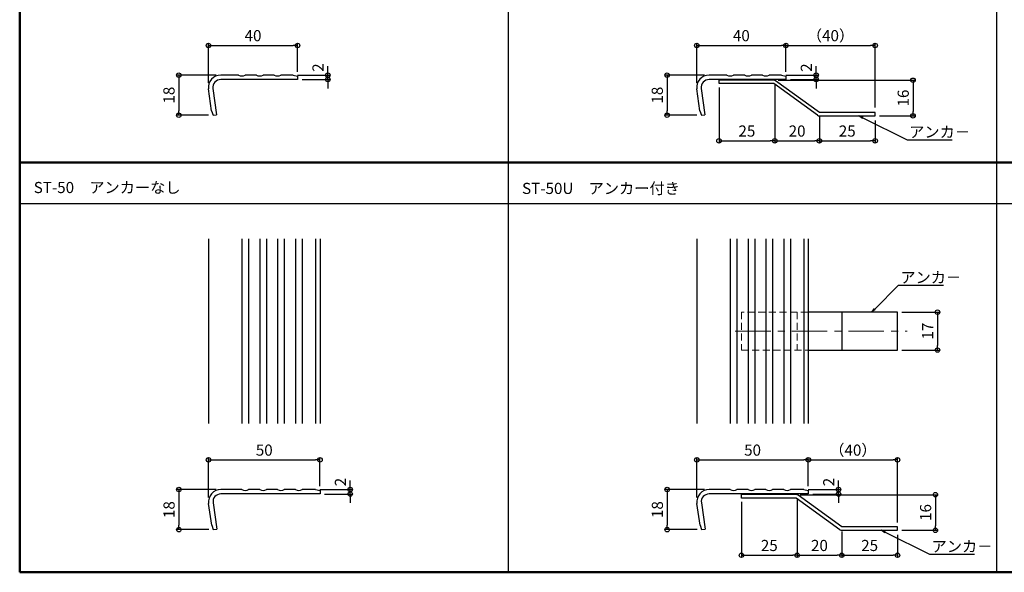
# Model space of a CAD drawing. Units: millimetres. Extents: x -970 to 58, y -2770 to -2216.
# Drawn here: x -970 to -529, y -2770 to -2522 of the extents above; entities that cross this region are included whole.
import ezdxf
from ezdxf import colors
from ezdxf.entities.mleader import LeaderData, LeaderLine
from ezdxf.math import Vec2, Vec3

# ---------------------------------------------------------------- set-up
doc = ezdxf.new("R2010")
doc.units = ezdxf.units.MM
doc.linetypes.add('CENTER', pattern=[50.8, 31.75, -6.35, 6.35, -6.35])
doc.linetypes.add('HIDDEN2', pattern=[4.7625, 3.175, -1.5875])
for name, color, linetype in [('1', 3, 'Continuous'), ('moji', 70, 'Continuous'), ('zumenwaku', 190, 'Continuous')]:
    doc.layers.add(name, color=color, linetype=linetype)
for name, color, linetype, lineweight in [('6文字', 2, 'Continuous', 20), ('center', 5, 'CENTER', 18), ('sunpou', 7, 'Continuous', 18)]:
    doc.layers.add(name, color=color, linetype=linetype, lineweight=lineweight)
doc.styles.add('MSP', font='txt')
doc.styles.get("Standard").update_dxf_attribs({"font": 'simplex.shx', "width": 0.7, "bigfont": 'bigfont.shx'})
doc.dimstyles.new('寸法1：2', dxfattribs={"dimscale": 2, "dimtxt": 2.5, "dimasz": 1, "dimexe": 0.5, "dimexo": 1, "dimtad": 1, "dimdec": 3, "dimzin": 9, "dimdsep": 46, "dimtxsty": 'Standard', "dimblk": 'ORIGIN', "dimcen": 1, "dimclrd": 11, "dimclre": 11, "dimclrt": 2, "dimadec": 3, "dimazin": 2, "dimtfac": 1, "dimtdec": 3, "dimtix": 1, "dimtmove": 2, "dimatfit": 3, "dimldrblk": 'OPEN', "dimfxl": 0.2, "dimarcsym": 0})

# ---------------------------------------------------------------- blocks, each defined once
blk = doc.blocks.new('_Origin')
at = {"color": 0, "linetype": 'ByBlock', "lineweight": -2}
blk.add_line((0, 0), (-1, 0), dxfattribs=at)
blk.add_circle((0, 0), 0.5, dxfattribs=at)
blk = doc.blocks.new('*D15')
at = {"layer": 'Defpoints', "color": 0, "transparency": 16777216}
for p in [(-880.27, -2547.15), (-899.07, -2565.15), (-883.66, -2565.15)]:
    blk.add_point(p, dxfattribs=at)
at = {"layer": 'sunpou', "color": 11, "lineweight": -2, "transparency": 16777216}
for p, q in [((-882.27, -2547.15), (-900.07, -2547.15)), ((-899.07, -2549.15), (-899.07, -2563.15)), ((-885.66, -2565.15), (-900.07, -2565.15))]:
    blk.add_line(p, q, dxfattribs=at)
at = {"layer": 'sunpou', "color": 11, "lineweight": -2, "transparency": 16777216, "xscale": 2, "yscale": 2, "zscale": 2}
for p, rotation in [((-899.07, -2547.15), 90), ((-899.07, -2565.15), 270)]:
    blk.add_blockref('_Origin', p, dxfattribs=dict(at, rotation=rotation))
at = {"layer": 'sunpou', "color": 2, "transparency": 16777216, "insert": (-902.82, -2556.15), "char_height": 5, "attachment_point": 5, "rotation": 90}
blk.add_mtext('18', dxfattribs=at)
blk = doc.blocks.new('_Open')
at = {"color": 0, "linetype": 'ByBlock', "lineweight": -2}
for p, q in [((-1, 0.17), (0, 0)), ((-1, -0.17), (0, 0)), ((0, 0), (-1, 0))]:
    blk.add_line(p, q, dxfattribs=at)
blk = doc.blocks.new('*D16')
at = {"layer": 'Defpoints', "color": 0, "transparency": 16777216}
for p in [(-845.77, -2533.84), (-845.77, -2547.65), (-885.77, -2552.65)]:
    blk.add_point(p, dxfattribs=at)
at = {"layer": 'sunpou', "color": 11, "lineweight": -2, "transparency": 16777216}
for p, q in [((-885.77, -2550.65), (-885.77, -2532.84)), ((-883.77, -2533.84), (-847.77, -2533.84)), ((-845.77, -2545.65), (-845.77, -2532.84))]:
    blk.add_line(p, q, dxfattribs=at)
at = {"layer": 'sunpou', "color": 11, "lineweight": -2, "transparency": 16777216, "xscale": 2, "yscale": 2, "zscale": 2, "rotation": 180}
blk.add_blockref('_Origin', (-885.77, -2533.84), dxfattribs=at)
at = {"layer": 'sunpou', "color": 11, "lineweight": -2, "transparency": 16777216, "xscale": 2, "yscale": 2, "zscale": 2}
blk.add_blockref('_Origin', (-845.77, -2533.84), dxfattribs=at)
at = {"layer": 'sunpou', "color": 2, "transparency": 16777216, "insert": (-865.77, -2530.09), "char_height": 5, "attachment_point": 5}
blk.add_mtext('40', dxfattribs=at)
blk = doc.blocks.new('*D17')
at = {"layer": 'Defpoints', "color": 0, "transparency": 16777216}
for p in [(-847.77, -2547.15), (-832.22, -2547.15), (-845.77, -2549.15)]:
    blk.add_point(p, dxfattribs=at)
at = {"layer": 'sunpou', "color": 11, "lineweight": -2, "transparency": 16777216}
for p, q in [((-832.22, -2545.15), (-832.22, -2543.15)), ((-845.77, -2547.15), (-831.22, -2547.15)), ((-832.22, -2549.15), (-832.22, -2547.15)), ((-843.77, -2549.15), (-831.22, -2549.15)), ((-832.22, -2551.15), (-832.22, -2553.15))]:
    blk.add_line(p, q, dxfattribs=at)
at = {"layer": 'sunpou', "color": 11, "lineweight": -2, "transparency": 16777216, "xscale": 2, "yscale": 2, "zscale": 2}
for p, rotation in [((-832.22, -2547.15), 270), ((-832.22, -2549.15), 90)]:
    blk.add_blockref('_Origin', p, dxfattribs=dict(at, rotation=rotation))
at = {"layer": 'sunpou', "color": 2, "transparency": 16777216, "insert": (-835.97, -2543.78), "char_height": 5, "attachment_point": 5, "rotation": 90}
blk.add_mtext('2', dxfattribs=at)
blk = doc.blocks.new('*D22')
at = {"layer": 'Defpoints', "color": 0, "transparency": 16777216}
for p in [(-880.23, -2733.15), (-899.02, -2751.15), (-883.62, -2751.15)]:
    blk.add_point(p, dxfattribs=at)
at = {"layer": 'sunpou', "color": 11, "lineweight": -2, "transparency": 16777216}
for p, q in [((-882.23, -2733.15), (-900.02, -2733.15)), ((-899.02, -2735.15), (-899.02, -2749.15)), ((-885.62, -2751.15), (-900.02, -2751.15))]:
    blk.add_line(p, q, dxfattribs=at)
at = {"layer": 'sunpou', "color": 11, "lineweight": -2, "transparency": 16777216, "xscale": 2, "yscale": 2, "zscale": 2}
for p, rotation in [((-899.02, -2733.15), 90), ((-899.02, -2751.15), 270)]:
    blk.add_blockref('_Origin', p, dxfattribs=dict(at, rotation=rotation))
at = {"layer": 'sunpou', "color": 2, "transparency": 16777216, "insert": (-902.77, -2742.15), "char_height": 5, "attachment_point": 5, "rotation": 90}
blk.add_mtext('18', dxfattribs=at)
blk = doc.blocks.new('*D23')
at = {"layer": 'Defpoints', "color": 0, "transparency": 16777216}
for p in [(-835.73, -2719.84), (-835.73, -2733.65), (-885.73, -2738.65)]:
    blk.add_point(p, dxfattribs=at)
at = {"layer": 'sunpou', "color": 11, "lineweight": -2, "transparency": 16777216}
for p, q in [((-885.73, -2736.65), (-885.73, -2718.84)), ((-883.73, -2719.84), (-837.73, -2719.84)), ((-835.73, -2731.65), (-835.73, -2718.84))]:
    blk.add_line(p, q, dxfattribs=at)
at = {"layer": 'sunpou', "color": 11, "lineweight": -2, "transparency": 16777216, "xscale": 2, "yscale": 2, "zscale": 2, "rotation": 180}
blk.add_blockref('_Origin', (-885.73, -2719.84), dxfattribs=at)
at = {"layer": 'sunpou', "color": 11, "lineweight": -2, "transparency": 16777216, "xscale": 2, "yscale": 2, "zscale": 2}
blk.add_blockref('_Origin', (-835.73, -2719.84), dxfattribs=at)
at = {"layer": 'sunpou', "color": 2, "transparency": 16777216, "insert": (-860.73, -2716.09), "char_height": 5, "attachment_point": 5}
blk.add_mtext('50', dxfattribs=at)
blk = doc.blocks.new('*D24')
at = {"layer": 'Defpoints', "color": 0, "transparency": 16777216}
for p in [(-837.73, -2733.15), (-822.17, -2733.15), (-835.73, -2735.15)]:
    blk.add_point(p, dxfattribs=at)
at = {"layer": 'sunpou', "color": 11, "lineweight": -2, "transparency": 16777216}
for p, q in [((-835.73, -2733.15), (-821.17, -2733.15)), ((-822.17, -2731.15), (-822.17, -2729.15)), ((-822.17, -2735.15), (-822.17, -2733.15)), ((-833.73, -2735.15), (-821.17, -2735.15)), ((-822.17, -2737.15), (-822.17, -2739.15))]:
    blk.add_line(p, q, dxfattribs=at)
at = {"layer": 'sunpou', "color": 11, "lineweight": -2, "transparency": 16777216, "xscale": 2, "yscale": 2, "zscale": 2}
for p, rotation in [((-822.17, -2733.15), 270), ((-822.17, -2735.15), 90)]:
    blk.add_blockref('_Origin', p, dxfattribs=dict(at, rotation=rotation))
at = {"layer": 'sunpou', "color": 2, "transparency": 16777216, "insert": (-825.92, -2729.78), "char_height": 5, "attachment_point": 5, "rotation": 90}
blk.add_mtext('2', dxfattribs=at)
blk = doc.blocks.new('*D25')
at = {"layer": 'Defpoints', "color": 0, "transparency": 16777216}
for p in [(-661.27, -2547.15), (-680.07, -2565.15), (-664.66, -2565.15)]:
    blk.add_point(p, dxfattribs=at)
at = {"layer": 'sunpou', "color": 11, "lineweight": -2, "transparency": 16777216}
for p, q in [((-663.27, -2547.15), (-681.07, -2547.15)), ((-680.07, -2549.15), (-680.07, -2563.15)), ((-666.66, -2565.15), (-681.07, -2565.15))]:
    blk.add_line(p, q, dxfattribs=at)
at = {"layer": 'sunpou', "color": 11, "lineweight": -2, "transparency": 16777216, "xscale": 2, "yscale": 2, "zscale": 2}
for p, rotation in [((-680.07, -2547.15), 90), ((-680.07, -2565.15), 270)]:
    blk.add_blockref('_Origin', p, dxfattribs=dict(at, rotation=rotation))
at = {"layer": 'sunpou', "color": 2, "transparency": 16777216, "insert": (-683.82, -2556.15), "char_height": 5, "attachment_point": 5, "rotation": 90}
blk.add_mtext('18', dxfattribs=at)
blk = doc.blocks.new('*D26')
at = {"layer": 'Defpoints', "color": 0, "transparency": 16777216}
for p in [(-626.77, -2533.84), (-626.77, -2547.65), (-666.77, -2552.65)]:
    blk.add_point(p, dxfattribs=at)
at = {"layer": 'sunpou', "color": 11, "lineweight": -2, "transparency": 16777216}
for p, q in [((-666.77, -2550.65), (-666.77, -2532.84)), ((-664.77, -2533.84), (-628.77, -2533.84)), ((-626.77, -2545.65), (-626.77, -2532.84))]:
    blk.add_line(p, q, dxfattribs=at)
at = {"layer": 'sunpou', "color": 11, "lineweight": -2, "transparency": 16777216, "xscale": 2, "yscale": 2, "zscale": 2, "rotation": 180}
blk.add_blockref('_Origin', (-666.77, -2533.84), dxfattribs=at)
at = {"layer": 'sunpou', "color": 11, "lineweight": -2, "transparency": 16777216, "xscale": 2, "yscale": 2, "zscale": 2}
blk.add_blockref('_Origin', (-626.77, -2533.84), dxfattribs=at)
at = {"layer": 'sunpou', "color": 2, "transparency": 16777216, "insert": (-646.77, -2530.09), "char_height": 5, "attachment_point": 5}
blk.add_mtext('40', dxfattribs=at)
blk = doc.blocks.new('*D27')
at = {"layer": 'Defpoints', "color": 0, "transparency": 16777216}
for p in [(-628.77, -2547.15), (-613.22, -2547.15), (-626.77, -2549.15)]:
    blk.add_point(p, dxfattribs=at)
at = {"layer": 'sunpou', "color": 11, "lineweight": -2, "transparency": 16777216}
for p, q in [((-613.22, -2545.15), (-613.22, -2543.15)), ((-626.77, -2547.15), (-612.22, -2547.15)), ((-613.22, -2549.15), (-613.22, -2547.15)), ((-624.77, -2549.15), (-612.22, -2549.15)), ((-613.22, -2551.15), (-613.22, -2553.15))]:
    blk.add_line(p, q, dxfattribs=at)
at = {"layer": 'sunpou', "color": 11, "lineweight": -2, "transparency": 16777216, "xscale": 2, "yscale": 2, "zscale": 2}
for p, rotation in [((-613.22, -2547.15), 270), ((-613.22, -2549.15), 90)]:
    blk.add_blockref('_Origin', p, dxfattribs=dict(at, rotation=rotation))
at = {"layer": 'sunpou', "color": 2, "transparency": 16777216, "insert": (-616.97, -2543.78), "char_height": 5, "attachment_point": 5, "rotation": 90}
blk.add_mtext('2', dxfattribs=at)
blk = doc.blocks.new('*D28')
at = {"layer": 'Defpoints', "color": 0, "transparency": 16777216}
for p in [(-661.23, -2733.15), (-680.02, -2751.15), (-664.62, -2751.15)]:
    blk.add_point(p, dxfattribs=at)
at = {"layer": 'sunpou', "color": 11, "lineweight": -2, "transparency": 16777216}
for p, q in [((-663.23, -2733.15), (-681.02, -2733.15)), ((-680.02, -2735.15), (-680.02, -2749.15)), ((-666.62, -2751.15), (-681.02, -2751.15))]:
    blk.add_line(p, q, dxfattribs=at)
at = {"layer": 'sunpou', "color": 11, "lineweight": -2, "transparency": 16777216, "xscale": 2, "yscale": 2, "zscale": 2}
for p, rotation in [((-680.02, -2733.15), 90), ((-680.02, -2751.15), 270)]:
    blk.add_blockref('_Origin', p, dxfattribs=dict(at, rotation=rotation))
at = {"layer": 'sunpou', "color": 2, "transparency": 16777216, "insert": (-683.77, -2742.15), "char_height": 5, "attachment_point": 5, "rotation": 90}
blk.add_mtext('18', dxfattribs=at)
blk = doc.blocks.new('*D29')
at = {"layer": 'Defpoints', "color": 0, "transparency": 16777216}
for p in [(-616.73, -2719.84), (-616.73, -2733.65), (-666.73, -2738.65)]:
    blk.add_point(p, dxfattribs=at)
at = {"layer": 'sunpou', "color": 11, "lineweight": -2, "transparency": 16777216}
for p, q in [((-666.73, -2736.65), (-666.73, -2718.84)), ((-664.73, -2719.84), (-618.73, -2719.84)), ((-616.73, -2731.65), (-616.73, -2718.84))]:
    blk.add_line(p, q, dxfattribs=at)
at = {"layer": 'sunpou', "color": 11, "lineweight": -2, "transparency": 16777216, "xscale": 2, "yscale": 2, "zscale": 2, "rotation": 180}
blk.add_blockref('_Origin', (-666.73, -2719.84), dxfattribs=at)
at = {"layer": 'sunpou', "color": 11, "lineweight": -2, "transparency": 16777216, "xscale": 2, "yscale": 2, "zscale": 2}
blk.add_blockref('_Origin', (-616.73, -2719.84), dxfattribs=at)
at = {"layer": 'sunpou', "color": 2, "transparency": 16777216, "insert": (-641.73, -2716.09), "char_height": 5, "attachment_point": 5}
blk.add_mtext('50', dxfattribs=at)
blk = doc.blocks.new('*D30')
at = {"layer": 'Defpoints', "color": 0, "transparency": 16777216}
for p in [(-618.73, -2733.15), (-603.17, -2733.15), (-616.73, -2735.15)]:
    blk.add_point(p, dxfattribs=at)
at = {"layer": 'sunpou', "color": 11, "lineweight": -2, "transparency": 16777216}
for p, q in [((-616.73, -2733.15), (-602.17, -2733.15)), ((-603.17, -2731.15), (-603.17, -2729.15)), ((-603.17, -2735.15), (-603.17, -2733.15)), ((-614.73, -2735.15), (-602.17, -2735.15)), ((-603.17, -2737.15), (-603.17, -2739.15))]:
    blk.add_line(p, q, dxfattribs=at)
at = {"layer": 'sunpou', "color": 11, "lineweight": -2, "transparency": 16777216, "xscale": 2, "yscale": 2, "zscale": 2}
for p, rotation in [((-603.17, -2733.15), 270), ((-603.17, -2735.15), 90)]:
    blk.add_blockref('_Origin', p, dxfattribs=dict(at, rotation=rotation))
at = {"layer": 'sunpou', "color": 2, "transparency": 16777216, "insert": (-606.92, -2729.78), "char_height": 5, "attachment_point": 5, "rotation": 90}
blk.add_mtext('2', dxfattribs=at)
blk = doc.blocks.new('*D36')
at = {"layer": 'Defpoints', "color": 0, "transparency": 16777216}
for p in [(-586.77, -2533.84), (-626.77, -2547.65), (-586.77, -2563.65)]:
    blk.add_point(p, dxfattribs=at)
at = {"layer": 'sunpou', "color": 11, "lineweight": -2, "transparency": 16777216}
for p, q in [((-626.77, -2545.65), (-626.77, -2532.84)), ((-624.77, -2533.84), (-588.77, -2533.84)), ((-586.77, -2561.65), (-586.77, -2532.84))]:
    blk.add_line(p, q, dxfattribs=at)
at = {"layer": 'sunpou', "color": 11, "lineweight": -2, "transparency": 16777216, "xscale": 2, "yscale": 2, "zscale": 2, "rotation": 180}
blk.add_blockref('_Origin', (-626.77, -2533.84), dxfattribs=at)
at = {"layer": 'sunpou', "color": 11, "lineweight": -2, "transparency": 16777216, "xscale": 2, "yscale": 2, "zscale": 2}
blk.add_blockref('_Origin', (-586.77, -2533.84), dxfattribs=at)
at = {"layer": 'sunpou', "color": 2, "transparency": 16777216, "insert": (-606.77, -2530.09), "char_height": 5, "attachment_point": 5}
blk.add_mtext('（40）', dxfattribs=at)
blk = doc.blocks.new('*D37')
at = {"layer": 'Defpoints', "color": 0, "transparency": 16777216}
for p in [(-576.72, -2719.84), (-616.73, -2733.65), (-576.72, -2749.95)]:
    blk.add_point(p, dxfattribs=at)
at = {"layer": 'sunpou', "color": 11, "lineweight": -2, "transparency": 16777216}
for p, q in [((-616.73, -2731.65), (-616.73, -2718.84)), ((-614.73, -2719.84), (-578.72, -2719.84)), ((-576.72, -2747.95), (-576.72, -2718.84))]:
    blk.add_line(p, q, dxfattribs=at)
at = {"layer": 'sunpou', "color": 11, "lineweight": -2, "transparency": 16777216, "xscale": 2, "yscale": 2, "zscale": 2, "rotation": 180}
blk.add_blockref('_Origin', (-616.73, -2719.84), dxfattribs=at)
at = {"layer": 'sunpou', "color": 11, "lineweight": -2, "transparency": 16777216, "xscale": 2, "yscale": 2, "zscale": 2}
blk.add_blockref('_Origin', (-576.72, -2719.84), dxfattribs=at)
at = {"layer": 'sunpou', "color": 2, "transparency": 16777216, "insert": (-596.72, -2716.09), "char_height": 5, "attachment_point": 5}
blk.add_mtext('（40）', dxfattribs=at)
blk = doc.blocks.new('*D40')
at = {"layer": 'Defpoints', "color": 0, "transparency": 16777216}
for p in [(-576.73, -2653.55), (-576.73, -2670.55), (-558.8, -2670.55)]:
    blk.add_point(p, dxfattribs=at)
at = {"layer": 'sunpou', "color": 11, "lineweight": -2, "transparency": 16777216}
for p, q in [((-574.73, -2653.55), (-557.8, -2653.55)), ((-558.8, -2655.55), (-558.8, -2668.55)), ((-574.73, -2670.55), (-557.8, -2670.55))]:
    blk.add_line(p, q, dxfattribs=at)
at = {"layer": 'sunpou', "color": 11, "lineweight": -2, "transparency": 16777216, "xscale": 2, "yscale": 2, "zscale": 2}
for p, rotation in [((-558.8, -2653.55), 90), ((-558.8, -2670.55), 270)]:
    blk.add_blockref('_Origin', p, dxfattribs=dict(at, rotation=rotation))
at = {"layer": 'sunpou', "color": 2, "transparency": 16777216, "insert": (-562.55, -2662.05), "char_height": 5, "attachment_point": 5, "rotation": 90}
blk.add_mtext('17', dxfattribs=at)
blk = doc.blocks.new('*D41')
at = {"layer": 'Defpoints', "color": 0, "transparency": 16777216}
for p in [(-656.77, -2550.65), (-631.77, -2549.45), (-631.77, -2576.65)]:
    blk.add_point(p, dxfattribs=at)
at = {"layer": 'sunpou', "color": 11, "lineweight": -2, "transparency": 16777216}
for p, q in [((-631.77, -2551.45), (-631.77, -2577.65)), ((-656.77, -2552.65), (-656.77, -2577.65)), ((-654.77, -2576.65), (-633.77, -2576.65))]:
    blk.add_line(p, q, dxfattribs=at)
at = {"layer": 'sunpou', "color": 11, "lineweight": -2, "transparency": 16777216, "xscale": 2, "yscale": 2, "zscale": 2, "rotation": 180}
blk.add_blockref('_Origin', (-656.77, -2576.65), dxfattribs=at)
at = {"layer": 'sunpou', "color": 11, "lineweight": -2, "transparency": 16777216, "xscale": 2, "yscale": 2, "zscale": 2}
blk.add_blockref('_Origin', (-631.77, -2576.65), dxfattribs=at)
at = {"layer": 'sunpou', "color": 2, "transparency": 16777216, "insert": (-644.27, -2572.9), "char_height": 5, "attachment_point": 5}
blk.add_mtext('25', dxfattribs=at)
blk = doc.blocks.new('*D42')
at = {"layer": 'Defpoints', "color": 0, "transparency": 16777216}
for p in [(-631.77, -2549.45), (-611.77, -2563.95), (-611.77, -2576.65)]:
    blk.add_point(p, dxfattribs=at)
at = {"layer": 'sunpou', "color": 11, "lineweight": -2, "transparency": 16777216}
for p, q in [((-631.77, -2551.45), (-631.77, -2577.65)), ((-611.77, -2565.95), (-611.77, -2577.65)), ((-629.77, -2576.65), (-613.77, -2576.65))]:
    blk.add_line(p, q, dxfattribs=at)
at = {"layer": 'sunpou', "color": 11, "lineweight": -2, "transparency": 16777216, "xscale": 2, "yscale": 2, "zscale": 2, "rotation": 180}
blk.add_blockref('_Origin', (-631.77, -2576.65), dxfattribs=at)
at = {"layer": 'sunpou', "color": 11, "lineweight": -2, "transparency": 16777216, "xscale": 2, "yscale": 2, "zscale": 2}
blk.add_blockref('_Origin', (-611.77, -2576.65), dxfattribs=at)
at = {"layer": 'sunpou', "color": 2, "transparency": 16777216, "insert": (-621.77, -2572.9), "char_height": 5, "attachment_point": 5}
blk.add_mtext('20', dxfattribs=at)
blk = doc.blocks.new('*D43')
at = {"layer": 'Defpoints', "color": 0, "transparency": 16777216}
for p in [(-611.77, -2563.95), (-586.77, -2565.45), (-586.77, -2576.65)]:
    blk.add_point(p, dxfattribs=at)
at = {"layer": 'sunpou', "color": 11, "lineweight": -2, "transparency": 16777216}
for p, q in [((-611.77, -2565.95), (-611.77, -2577.65)), ((-586.77, -2567.45), (-586.77, -2577.65)), ((-609.77, -2576.65), (-588.77, -2576.65))]:
    blk.add_line(p, q, dxfattribs=at)
at = {"layer": 'sunpou', "color": 11, "lineweight": -2, "transparency": 16777216, "xscale": 2, "yscale": 2, "zscale": 2, "rotation": 180}
blk.add_blockref('_Origin', (-611.77, -2576.65), dxfattribs=at)
at = {"layer": 'sunpou', "color": 11, "lineweight": -2, "transparency": 16777216, "xscale": 2, "yscale": 2, "zscale": 2}
blk.add_blockref('_Origin', (-586.77, -2576.65), dxfattribs=at)
at = {"layer": 'sunpou', "color": 2, "transparency": 16777216, "insert": (-599.27, -2572.9), "char_height": 5, "attachment_point": 5}
blk.add_mtext('25', dxfattribs=at)
blk = doc.blocks.new('*D44')
at = {"layer": 'Defpoints', "color": 0, "transparency": 16777216}
for p in [(-632.26, -2549.45), (-586.77, -2565.45), (-569.77, -2565.45)]:
    blk.add_point(p, dxfattribs=at)
at = {"layer": 'sunpou', "color": 11, "lineweight": -2, "transparency": 16777216}
for p, q in [((-630.26, -2549.45), (-568.77, -2549.45)), ((-569.77, -2551.45), (-569.77, -2563.45)), ((-584.77, -2565.45), (-568.77, -2565.45))]:
    blk.add_line(p, q, dxfattribs=at)
at = {"layer": 'sunpou', "color": 11, "lineweight": -2, "transparency": 16777216, "xscale": 2, "yscale": 2, "zscale": 2}
for p, rotation in [((-569.77, -2549.45), 90), ((-569.77, -2565.45), 270)]:
    blk.add_blockref('_Origin', p, dxfattribs=dict(at, rotation=rotation))
at = {"layer": 'sunpou', "color": 2, "transparency": 16777216, "insert": (-573.52, -2557.45), "char_height": 5, "attachment_point": 5, "rotation": 90}
blk.add_mtext('16', dxfattribs=at)
blk = doc.blocks.new('*D45')
at = {"layer": 'Defpoints', "color": 0, "transparency": 16777216}
for p in [(-646.72, -2736.65), (-621.73, -2735.45), (-621.73, -2762.65)]:
    blk.add_point(p, dxfattribs=at)
at = {"layer": 'sunpou', "color": 11, "lineweight": -2, "transparency": 16777216}
for p, q in [((-621.73, -2737.45), (-621.73, -2763.65)), ((-646.72, -2738.65), (-646.72, -2763.65)), ((-644.72, -2762.65), (-623.73, -2762.65))]:
    blk.add_line(p, q, dxfattribs=at)
at = {"layer": 'sunpou', "color": 11, "lineweight": -2, "transparency": 16777216, "xscale": 2, "yscale": 2, "zscale": 2, "rotation": 180}
blk.add_blockref('_Origin', (-646.72, -2762.65), dxfattribs=at)
at = {"layer": 'sunpou', "color": 11, "lineweight": -2, "transparency": 16777216, "xscale": 2, "yscale": 2, "zscale": 2}
blk.add_blockref('_Origin', (-621.73, -2762.65), dxfattribs=at)
at = {"layer": 'sunpou', "color": 2, "transparency": 16777216, "insert": (-634.23, -2758.9), "char_height": 5, "attachment_point": 5}
blk.add_mtext('25', dxfattribs=at)
blk = doc.blocks.new('*D46')
at = {"layer": 'Defpoints', "color": 0, "transparency": 16777216}
for p in [(-621.73, -2735.45), (-601.73, -2749.95), (-601.73, -2762.65)]:
    blk.add_point(p, dxfattribs=at)
at = {"layer": 'sunpou', "color": 11, "lineweight": -2, "transparency": 16777216}
for p, q in [((-621.73, -2737.45), (-621.73, -2763.65)), ((-601.73, -2751.95), (-601.73, -2763.65)), ((-619.73, -2762.65), (-603.73, -2762.65))]:
    blk.add_line(p, q, dxfattribs=at)
at = {"layer": 'sunpou', "color": 11, "lineweight": -2, "transparency": 16777216, "xscale": 2, "yscale": 2, "zscale": 2, "rotation": 180}
blk.add_blockref('_Origin', (-621.73, -2762.65), dxfattribs=at)
at = {"layer": 'sunpou', "color": 11, "lineweight": -2, "transparency": 16777216, "xscale": 2, "yscale": 2, "zscale": 2}
blk.add_blockref('_Origin', (-601.73, -2762.65), dxfattribs=at)
at = {"layer": 'sunpou', "color": 2, "transparency": 16777216, "insert": (-611.73, -2758.9), "char_height": 5, "attachment_point": 5}
blk.add_mtext('20', dxfattribs=at)
blk = doc.blocks.new('*D47')
at = {"layer": 'Defpoints', "color": 0, "transparency": 16777216}
for p in [(-601.73, -2749.95), (-576.73, -2751.45), (-576.73, -2762.65)]:
    blk.add_point(p, dxfattribs=at)
at = {"layer": 'sunpou', "color": 11, "lineweight": -2, "transparency": 16777216}
for p, q in [((-601.73, -2751.95), (-601.73, -2763.65)), ((-576.73, -2753.45), (-576.73, -2763.65)), ((-599.73, -2762.65), (-578.73, -2762.65))]:
    blk.add_line(p, q, dxfattribs=at)
at = {"layer": 'sunpou', "color": 11, "lineweight": -2, "transparency": 16777216, "xscale": 2, "yscale": 2, "zscale": 2, "rotation": 180}
blk.add_blockref('_Origin', (-601.73, -2762.65), dxfattribs=at)
at = {"layer": 'sunpou', "color": 11, "lineweight": -2, "transparency": 16777216, "xscale": 2, "yscale": 2, "zscale": 2}
blk.add_blockref('_Origin', (-576.73, -2762.65), dxfattribs=at)
at = {"layer": 'sunpou', "color": 2, "transparency": 16777216, "insert": (-589.23, -2758.9), "char_height": 5, "attachment_point": 5}
blk.add_mtext('25', dxfattribs=at)
blk = doc.blocks.new('*D48')
at = {"layer": 'Defpoints', "color": 0, "transparency": 16777216}
for p in [(-622.41, -2735.45), (-576.73, -2751.45), (-559.73, -2751.45)]:
    blk.add_point(p, dxfattribs=at)
at = {"layer": 'sunpou', "color": 11, "lineweight": -2, "transparency": 16777216}
for p, q in [((-620.41, -2735.45), (-558.73, -2735.45)), ((-559.73, -2737.45), (-559.73, -2749.45)), ((-574.73, -2751.45), (-558.73, -2751.45))]:
    blk.add_line(p, q, dxfattribs=at)
at = {"layer": 'sunpou', "color": 11, "lineweight": -2, "transparency": 16777216, "xscale": 2, "yscale": 2, "zscale": 2}
for p, rotation in [((-559.73, -2735.45), 90), ((-559.73, -2751.45), 270)]:
    blk.add_blockref('_Origin', p, dxfattribs=dict(at, rotation=rotation))
at = {"layer": 'sunpou', "color": 2, "transparency": 16777216, "insert": (-563.48, -2743.45), "char_height": 5, "attachment_point": 5, "rotation": 90}
blk.add_mtext('16', dxfattribs=at)

msp = doc.modelspace()

# ---------------------------------------------------------------- linework, layer by layer
at = {"layer": '1', "linetype": 'Continuous'}
for p, q in [((-872.2697, -2547.1453), (-880.2697, -2547.1453)), ((-864.2697, -2547.1453), (-869.2697, -2547.1453)), ((-856.2697, -2547.1453), (-861.2697, -2547.1453)), ((-847.7697, -2547.1453), (-853.2697, -2547.1453)), ((-847.7697, -2547.1453), (-845.7697, -2547.6453)), ((-845.7697, -2547.6453), (-845.7697, -2549.1453)), ((-653.2697, -2547.1453), (-661.2697, -2547.1453)), ((-645.2697, -2547.1453), (-650.2697, -2547.1453)), ((-637.2697, -2547.1453), (-642.2697, -2547.1453)), ((-628.7697, -2547.1453), (-634.2697, -2547.1453)), ((-628.7697, -2547.1453), (-626.7697, -2547.6453)), ((-626.7697, -2547.6453), (-626.7697, -2549.1453)), ((-845.7697, -2549.1453), (-880.2697, -2549.1453)), ((-626.7697, -2549.1453), (-661.2697, -2549.1453)), ((-632.2556, -2549.4453), (-656.7693, -2549.4453)), ((-656.7693, -2550.9453), (-656.7693, -2549.4453)), ((-632.2556, -2550.9453), (-656.7693, -2550.9453)), ((-612.6494, -2565.1597), (-632.2556, -2550.9453)), ((-611.769, -2563.9453), (-631.3752, -2549.7308)), ((-884.3476, -2563.1453), (-885.7251, -2553.3441)), ((-883.7413, -2553.0899), (-882.0782, -2564.9226)), ((-665.3476, -2563.1453), (-666.7251, -2553.3441)), ((-664.7413, -2553.0899), (-663.0782, -2564.9226)), ((-884.3476, -2563.1453), (-883.6626, -2565.1453)), ((-883.6626, -2565.1453), (-882.0782, -2564.9226)), ((-665.3476, -2563.1453), (-664.6626, -2565.1453)), ((-664.6626, -2565.1453), (-663.0782, -2564.9226)), ((-586.7695, -2563.9453), (-611.769, -2563.9453)), ((-611.769, -2565.4453), (-586.7697, -2565.4453)), ((-586.7697, -2565.4453), (-586.7697, -2563.9453)), ((-885.7251, -2620.6633), (-885.7251, -2703.4373)), ((-870.7251, -2620.6633), (-870.7251, -2703.4373)), ((-870.7251, -2620.6633), (-870.7251, -2703.4373)), ((-867.7251, -2620.6633), (-867.7251, -2703.4373)), ((-867.7251, -2620.6633), (-867.7251, -2703.4373)), ((-862.7251, -2620.6633), (-862.7251, -2703.4373)), ((-859.7252, -2620.6633), (-859.7252, -2703.4373)), ((-854.7251, -2620.6633), (-854.7251, -2703.4373)), ((-851.7252, -2620.6633), (-851.7252, -2703.4373)), ((-846.725, -2620.6633), (-846.725, -2703.4373)), ((-843.7251, -2620.6633), (-843.7251, -2703.4373)), ((-837.7251, -2620.6633), (-837.7251, -2703.4373)), ((-835.7251, -2620.6633), (-835.7251, -2703.4373)), ((-666.7251, -2620.6633), (-666.7251, -2703.4373)), ((-651.7251, -2620.6633), (-651.7251, -2703.4373)), ((-651.7251, -2620.6633), (-651.7251, -2703.4373)), ((-648.7251, -2620.6633), (-648.7251, -2703.4373)), ((-648.7251, -2620.6633), (-648.7251, -2703.4373)), ((-643.7251, -2620.6633), (-643.7251, -2703.4373)), ((-640.7252, -2620.6633), (-640.7252, -2703.4373)), ((-635.7251, -2620.6633), (-635.7251, -2703.4373)), ((-632.7252, -2620.6633), (-632.7252, -2703.4373)), ((-627.725, -2620.6633), (-627.725, -2703.4373)), ((-624.7251, -2620.6633), (-624.7251, -2703.4373)), ((-618.7251, -2620.6633), (-618.7251, -2703.4373)), ((-616.7251, -2620.6633), (-616.7251, -2703.4373)), ((-576.7251, -2653.5503), (-616.7251, -2653.5503)), ((-601.7251, -2653.5503), (-601.7251, -2670.5503)), ((-576.7251, -2670.5503), (-576.7251, -2653.5503)), ((-616.7251, -2670.5503), (-576.7251, -2670.5503)), ((-870.7249, -2733.1453), (-880.2251, -2733.1453)), ((-862.7251, -2733.1453), (-867.7251, -2733.1453)), ((-854.7251, -2733.1453), (-859.7251, -2733.1453)), ((-846.7251, -2733.1453), (-851.7251, -2733.1453)), ((-837.7251, -2733.1453), (-843.7251, -2733.1453)), ((-837.7251, -2733.1453), (-835.7251, -2733.6453)), ((-651.7249, -2733.1453), (-661.2251, -2733.1453)), ((-643.7251, -2733.1453), (-648.7251, -2733.1453)), ((-635.7251, -2733.1453), (-640.7251, -2733.1453)), ((-627.7251, -2733.1453), (-632.7251, -2733.1453)), ((-618.7251, -2733.1453), (-624.7251, -2733.1453)), ((-618.7251, -2733.1453), (-616.7251, -2733.6453)), ((-835.7251, -2735.1453), (-880.2251, -2735.1453)), ((-835.7251, -2733.6453), (-835.7251, -2735.1453)), ((-616.7251, -2735.1453), (-661.2251, -2735.1453)), ((-622.211, -2735.4453), (-646.7247, -2735.4453)), ((-646.7247, -2736.9453), (-646.7247, -2735.4453)), ((-622.211, -2736.9453), (-646.7247, -2736.9453)), ((-602.6048, -2751.1597), (-622.211, -2736.9453)), ((-601.7244, -2749.9453), (-621.3306, -2735.7308)), ((-616.7251, -2733.6453), (-616.7251, -2735.1453)), ((-884.303, -2749.1453), (-885.6805, -2739.3441)), ((-883.6967, -2739.0899), (-882.0336, -2750.9226)), ((-665.303, -2749.1453), (-666.6805, -2739.3441)), ((-664.6967, -2739.0899), (-663.0336, -2750.9226)), ((-884.303, -2749.1453), (-883.618, -2751.1453)), ((-883.618, -2751.1453), (-882.0336, -2750.9226)), ((-665.303, -2749.1453), (-664.618, -2751.1453)), ((-664.618, -2751.1453), (-663.0336, -2750.9226)), ((-576.7249, -2749.9453), (-601.7244, -2749.9453)), ((-576.7251, -2751.4453), (-576.7251, -2749.9453)), ((-601.7244, -2751.4453), (-576.7251, -2751.4453))]:
    msp.add_line(p, q, dxfattribs=at)
at = {"layer": '1', "linetype": 'HIDDEN2', "lineweight": 13}
for p, q in [((-646.7251, -2653.5503), (-646.7251, -2670.5503)), ((-616.9758, -2653.5503), (-646.7251, -2653.5503)), ((-621.7251, -2653.5503), (-621.7251, -2670.5503)), ((-646.7251, -2670.5503), (-616.9163, -2670.5503))]:
    msp.add_line(p, q, dxfattribs=at)
at = {"layer": '1', "linetype": 'Continuous'}
for centre, radius, start, end in [((-880.2697, -2552.6453), 5.5, 90, 187.299238), ((-870.7697, -2544.5342), 3.0111, 240.123557, 299.876443), ((-862.7697, -2544.5342), 3.0111, 240.123557, 299.876443), ((-854.7697, -2544.5342), 3.0111, 240.123557, 299.876443), ((-661.2697, -2552.6453), 5.5, 90, 187.299238), ((-651.7697, -2544.5342), 3.0111, 240.123557, 299.876443), ((-643.7697, -2544.5342), 3.0111, 240.123557, 299.876443), ((-635.7697, -2544.5342), 3.0111, 240.123557, 299.876443), ((-880.2697, -2552.6453), 3.5, 90, 187.299238), ((-661.2697, -2552.6453), 3.5, 90, 187.299238), ((-647.7693, -2553.0453), 3.9, 67.380135, 112.619865), ((-641.7693, -2553.0453), 3.9, 67.380135, 112.619865), ((-632.2556, -2550.9453), 1.5, 54.058044, 90), ((-611.769, -2563.9453), 1.5, 234.058044, 270), ((-880.2251, -2738.6453), 5.5, 90, 187.299238), ((-869.225, -2730.5343), 3.0111, 240.123557, 299.876443), ((-861.2251, -2730.5342), 3.0111, 240.123557, 299.876443), ((-853.2251, -2730.5342), 3.0111, 240.123557, 299.876443), ((-845.2251, -2730.5342), 3.0111, 240.123557, 299.876443), ((-661.2251, -2738.6453), 5.5, 90, 187.299238), ((-650.225, -2730.5343), 3.0111, 240.123557, 299.876443), ((-642.2251, -2730.5342), 3.0111, 240.123557, 299.876443), ((-634.2251, -2730.5342), 3.0111, 240.123557, 299.876443), ((-626.2251, -2730.5342), 3.0111, 240.123557, 299.876443), ((-880.2251, -2738.6453), 3.5, 90, 187.299238), ((-661.2251, -2738.6453), 3.5, 90, 187.299238), ((-637.7247, -2739.0453), 3.9, 67.380135, 112.619865), ((-631.7247, -2739.0453), 3.9, 67.380135, 112.619865), ((-622.211, -2736.9453), 1.5, 54.058044, 90), ((-601.7244, -2749.9453), 1.5, 234.058044, 270)]:
    msp.add_arc(centre, radius, start, end, dxfattribs=at)
at = {"layer": 'center', "lineweight": 9, "ltscale": 0.5}
msp.add_line((-649.4894, -2662.0503), (-572.4223, -2662.0503), dxfattribs=at)
at = {"layer": 'zumenwaku', "linetype": 'Continuous'}
for p, q in [((-751.4095, -2216.2987), (-751.4095, -2770.2987)), ((-532.4095, -2216.2987), (-532.4095, -2770.2987)), ((-970.0095, -2604.8223), (-312.4095, -2604.8223))]:
    msp.add_line(p, q, dxfattribs=at)
at = {"layer": 'zumenwaku', "linetype": 'Continuous', "lineweight": 50}
msp.add_line((-312.4095, -2586.2987), (-970.4095, -2586.2987), dxfattribs=at)
msp.add_lwpolyline([(-970.4095, -2770.2987), (-170.4095, -2770.2987), (-170.4095, -2216.2987), (-970.4095, -2216.2987)], close=True, dxfattribs=at)

# ---------------------------------------------------------------- texts
at = {"layer": 'moji', "linetype": 'Continuous', "style": 'MSP'}
for s, p in [('ST-50\u3000アンカーなし', (-964.1041, -2600.0952)), ('ST-50U\u3000アンカー付き', (-745.1041, -2600.4952))]:
    msp.add_text(s, height=5, dxfattribs=at).set_placement(p)

# ---------------------------------------------------------------- dimensions: what is measured, and where the dimension line sits
at = {"layer": 'sunpou'}
for base, p1, p2, picture, middle in [((-845.7697, -2533.8447), (-885.7697, -2552.6453), (-845.7697, -2547.6453), '*D16', (-865.7697, -2530.0947)), ((-626.7697, -2533.8447), (-666.7697, -2552.6453), (-626.7697, -2547.6453), '*D26', (-646.7697, -2530.0947)), ((-631.769951, -2576.652634), (-656.769453, -2550.645266), (-631.769951, -2549.445266), '*D41', (-644.269702, -2572.902634)), ((-611.77, -2576.6526), (-631.77, -2549.4453), (-611.77, -2563.9453), '*D42', (-621.77, -2572.9026)), ((-586.7697, -2576.6526), (-611.77, -2563.9453), (-586.7697, -2565.4453), '*D43', (-599.2698, -2572.9026)), ((-835.7251, -2719.8447), (-885.7251, -2738.6453), (-835.7251, -2733.6453), '*D23', (-860.7251, -2716.0947)), ((-616.7251, -2719.8447), (-666.7251, -2738.6453), (-616.7251, -2733.6453), '*D29', (-641.7251, -2716.0947)), ((-621.72538, -2762.652634), (-646.724882, -2736.645266), (-621.72538, -2735.445266), '*D45', (-634.225131, -2758.902634)), ((-601.7254, -2762.6526), (-621.7254, -2735.4453), (-601.7254, -2749.9453), '*D46', (-611.7254, -2758.9026)), ((-576.7251, -2762.6526), (-601.7254, -2749.9453), (-576.7251, -2751.4453), '*D47', (-589.2252, -2758.9026))]:
    dim = msp.add_linear_dim(base=base, p1=p1, p2=p2, dimstyle='寸法1：2', dxfattribs=at)
    dim.commit()
    dim.dimension.update_dxf_attribs({"geometry": picture, "text_midpoint": middle})
for base, p1, p2, picture, middle in [((-586.7697, -2533.8447), (-626.7697, -2547.6453), (-586.7697, -2563.6453), '*D36', (-606.7697, -2530.0947)), ((-576.7249, -2719.8447), (-616.7251, -2733.6453), (-576.7249, -2749.9453), '*D37', (-596.725, -2716.0947))]:
    dim = msp.add_linear_dim(base=base, p1=p1, p2=p2, text='（<>）', dimstyle='寸法1：2', dxfattribs=at)
    dim.commit()
    dim.dimension.update_dxf_attribs({"geometry": picture, "text_midpoint": middle})
for base, p1, p2, picture, middle in [((-832.2163, -2547.1453), (-845.7697, -2549.1453), (-847.7697, -2547.1453), '*D17', (-835.9663, -2543.784)), ((-613.2163, -2547.1453), (-626.7697, -2549.1453), (-628.7697, -2547.1453), '*D27', (-616.9663, -2543.784)), ((-822.1717, -2733.1453), (-835.7251, -2735.1453), (-837.7251, -2733.1453), '*D24', (-825.9217, -2729.784)), ((-603.1717, -2733.1453), (-616.7251, -2735.1453), (-618.7251, -2733.1453), '*D30', (-606.9217, -2729.784))]:
    dim = msp.add_linear_dim(base=base, p1=p1, p2=p2, angle=90, dimstyle='寸法1：2', dxfattribs=at)
    dim.commit()
    dim.dimension.update_dxf_attribs({"geometry": picture, "text_midpoint": middle, "dimtype": 160})
for base, p1, p2, picture, middle in [((-899.0688, -2565.1453), (-880.2697, -2547.1453), (-883.6626, -2565.1453), '*D15', (-902.8188, -2556.1453)), ((-680.0688, -2565.1453), (-661.2697, -2547.1453), (-664.6626, -2565.1453), '*D25', (-683.8188, -2556.1453)), ((-569.7717, -2565.4453), (-632.2556, -2549.4453), (-586.7697, -2565.4453), '*D44', (-573.5217, -2557.4453)), ((-558.8017, -2670.5503), (-576.7251, -2653.5503), (-576.7251, -2670.5503), '*D40', (-562.5517, -2662.0503)), ((-899.0242, -2751.1453), (-880.2251, -2733.1453), (-883.618, -2751.1453), '*D22', (-902.7742, -2742.1453)), ((-680.0242, -2751.1453), (-661.2251, -2733.1453), (-664.618, -2751.1453), '*D28', (-683.7742, -2742.1453)), ((-559.7271, -2751.4453), (-622.4095, -2735.4453), (-576.7251, -2751.4453), '*D48', (-563.4771, -2743.4453))]:
    dim = msp.add_linear_dim(base=base, p1=p1, p2=p2, angle=90, dimstyle='寸法1：2', dxfattribs=at)
    dim.commit()
    dim.dimension.update_dxf_attribs({"geometry": picture, "text_midpoint": middle})

# ---------------------------------------------------------------- leaders
at = {"layer": '6文字'}
ml = msp.add_multileader_mtext('Standard', dxfattribs=at)
ml.set_content('アンカ－', color=256)
ml.set_leader_properties(color=11)
ml.set_arrow_properties(name='OPEN')
ml.build(insert=Vec2(0, 0))
ml.multileader.update_dxf_attribs({"text_left_attachment_type": 6, "text_right_attachment_type": 6, "dogleg_length": 0.36, "arrow_head_size": 2, "scale": 2})
ctx = ml.context
ctx.base_point, ctx.scale, ctx.char_height, ctx.arrow_head_size, ctx.landing_gap_size, ctx.plane_origin = Vec3(-571.6755, -2576.163), 2, 5, 2, 0.18, Vec3(-571.7377, -2556.2313)
ctx.left_attachment, ctx.right_attachment = 6, 6
notes = []
notes.append((ctx, [(0, (1, 1, 0), (-572.3955, -2576.163), (1, 0), 0.72, [(0, [(-594.0752, -2565.4453)], 0, [])])]))
ctx.mtext.insert, ctx.mtext.flow_direction = Vec3(-571.4955, -2570.163), 5
ml = msp.add_multileader_mtext('Standard', dxfattribs=at)
ml.set_content('アンカ－', color=256)
ml.set_leader_properties(color=11)
ml.set_arrow_properties(name='OPEN')
ml.build(insert=Vec2(0, 0))
ml.multileader.update_dxf_attribs({"text_left_attachment_type": 6, "text_right_attachment_type": 6, "dogleg_length": 0.36, "arrow_head_size": 2, "scale": 2})
ctx = ml.context
ctx.base_point, ctx.scale, ctx.char_height, ctx.arrow_head_size, ctx.landing_gap_size, ctx.plane_origin = Vec3(-575.6297, -2641.4547), 2, 5, 2, 0.18, Vec3(-575.6919, -2621.5231)
ctx.left_attachment, ctx.right_attachment = 6, 6
notes.append((ctx, [(0, (1, 1, 0), (-576.3497, -2641.4547), (1, 0), 0.72, [(0, [(-588.3317, -2653.5503)], 0, [])])]))
ctx.mtext.insert, ctx.mtext.flow_direction = Vec3(-575.4497, -2635.4547), 5
ml = msp.add_multileader_mtext('Standard', dxfattribs=at)
ml.set_content('アンカ－', color=256)
ml.set_leader_properties(color=11)
ml.set_arrow_properties(name='OPEN')
ml.build(insert=Vec2(0, 0))
ml.multileader.update_dxf_attribs({"text_left_attachment_type": 6, "text_right_attachment_type": 6, "dogleg_length": 0.36, "arrow_head_size": 2, "scale": 2})
ctx = ml.context
ctx.base_point, ctx.scale, ctx.char_height, ctx.arrow_head_size, ctx.landing_gap_size, ctx.plane_origin = Vec3(-561.6309, -2762.163), 2, 5, 2, 0.18, Vec3(-561.6931, -2742.2313)
ctx.left_attachment, ctx.right_attachment = 6, 6
notes.append((ctx, [(0, (1, 1, 0), (-562.3509, -2762.163), (1, 0), 0.72, [(0, [(-584.0306, -2751.4453)], 0, [])])]))
ctx.mtext.insert, ctx.mtext.flow_direction = Vec3(-561.4509, -2756.163), 5
for ctx, leaders in notes:
    for number, flags, end, landing, length, lines in leaders:
        leader = LeaderData()
        leader.index, (leader.has_last_leader_line, leader.has_dogleg_vector, leader.attachment_direction) = number, flags
        leader.last_leader_point, leader.dogleg_vector, leader.dogleg_length = Vec3(end), Vec3(landing), length
        for number, points, colour, breaks in lines:
            line = LeaderLine()
            line.index, line.vertices, line.color, line.breaks = number, Vec3.list(points), colors.encode_raw_color(colour), breaks
            leader.lines.append(line)
        ctx.leaders.append(leader)

doc.saveas('drawing.dxf')
